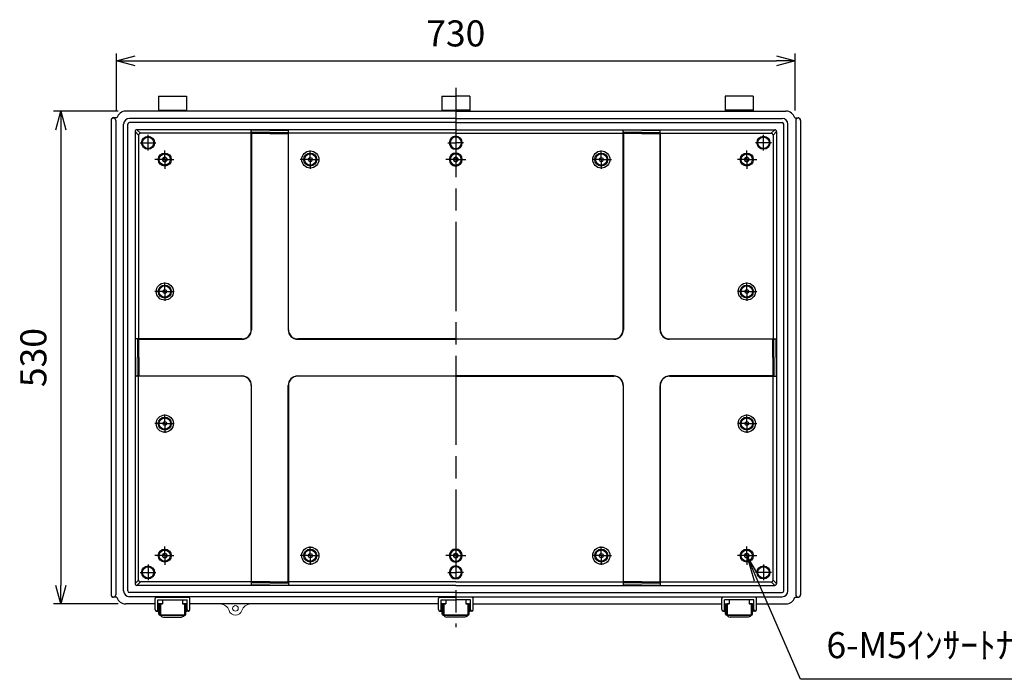
# Model space of a CAD drawing. Units: millimetres. Extents: x 0 to 6548, y 0 to 2240.
# Drawn here: x 3944 to 5003, y 641 to 1350 of the extents above; entities that cross this region are included whole.
import ezdxf

# ---------------------------------------------------------------- set-up
doc = ezdxf.new("R2010")
doc.units = ezdxf.units.MM
doc.header["$LTSCALE"] = 8
for name, pattern in [('AM_ISO02W050x2', [3.75, 3, -0.75]), ('AM_ISO08W050', [18, 12, -1.5, 3, -1.5]), ('AM_ISO08W050x2', [9, 6, -0.75, 1.5, -0.75])]:
    doc.linetypes.add(name, pattern=pattern)
for name, color, linetype, lineweight in [('AM_5', 3, 'Continuous', 25), ('AM_7', 4, 'AM_ISO08W050', 25), ('ﾎﾞﾃﾞｨｰ', 2, 'Continuous', 25), ('ﾎﾞﾃﾞｨｰ0', 2, 'AM_ISO02W050x2', 13), ('ﾗｯﾁ', 3, 'Continuous', 25), ('ﾗｯﾁ金具', 6, 'Continuous', 25)]:
    doc.layers.add(name, color=color, linetype=linetype, lineweight=lineweight)
doc.styles.add('ACISOTS', font='isocp.shx', dxfattribs={"height": 1, "bigfont": 'extfont.shx'})
doc.styles.get("Standard").update_dxf_attribs({"font": 'ISOCP.SHX', "bigfont": 'EXTFONT.SHX'})
doc.dimstyles.new('AM_ISO$0', dxfattribs={"dimscale": 8, "dimtxt": 3.5, "dimasz": 2.5, "dimexe": 1, "dimexo": 1, "dimgap": 1.5, "dimtad": 1, "dimdec": 1, "dimdsep": 46, "dimtxsty": 'STANDARD', "dimblk": 'OPEN30', "dimcen": 0, "dimclrd": 3, "dimclre": 3, "dimclrt": 2, "dimadec": 0, "dimazin": 2, "dimtp": 0.1, "dimtm": 0.1, "dimtfac": 0.71, "dimtmove": 0, "dimatfit": 3, "dimldrblk": 'OPEN30', "dimfxl": 1, "dimlwd": -1, "dimlwe": -1, "dimarcsym": 0})

# ---------------------------------------------------------------- blocks, each defined once
blk = doc.blocks.new('_Open30')
at = {"color": 0, "linetype": 'ByBlock', "lineweight": -2}
for p, q in [((-1, 0.268), (0, 0)), ((0, 0), (-1, -0.268)), ((0, 0), (-1, 0))]:
    blk.add_line(p, q, dxfattribs=at)
blk = doc.blocks.new('*D185')
at = {"layer": 'AM_5', "color": 3}
for p, q in [((4047.9, 1252.7), (4047.9, 1313.9)), ((4777.9, 1252.7), (4777.9, 1313.9)), ((4067.9, 1305.9), (4757.9, 1305.9))]:
    blk.add_line(p, q, dxfattribs=at)
at = {"layer": 'Defpoints', "color": 0}
for p in [(4777.9, 1305.9), (4047.9, 1244.7), (4777.9, 1244.7)]:
    blk.add_point(p, dxfattribs=at)
at = {"layer": 'AM_5', "color": 3, "xscale": 20, "yscale": 20, "zscale": 20, "rotation": 180}
blk.add_blockref('_Open30', (4047.9, 1305.9), dxfattribs=at)
at = {"layer": 'AM_5', "color": 3, "xscale": 20, "yscale": 20, "zscale": 20}
blk.add_blockref('_Open30', (4777.9, 1305.9), dxfattribs=at)
at = {"layer": 'AM_5', "color": 2, "insert": (4412.9, 1331.9), "char_height": 28, "attachment_point": 5}
blk.add_mtext('730', dxfattribs=at)
blk = doc.blocks.new('*D186')
at = {"layer": 'AM_5', "color": 3}
for p, q in [((4049.9, 1251.9), (3980.2, 1251.9)), ((3988.2, 1231.9), (3988.2, 741.9)), ((4049.9, 721.9), (3980.2, 721.9))]:
    blk.add_line(p, q, dxfattribs=at)
at = {"layer": 'Defpoints', "color": 0}
for p in [(4057.9, 1251.9), (3988.2, 721.9), (4057.9, 721.9)]:
    blk.add_point(p, dxfattribs=at)
at = {"layer": 'AM_5', "color": 3, "xscale": 20, "yscale": 20, "zscale": 20}
for p, rotation in [((3988.2, 1251.9), 90), ((3988.2, 721.9), 270)]:
    blk.add_blockref('_Open30', p, dxfattribs=dict(at, rotation=rotation))
at = {"layer": 'AM_5', "color": 2, "insert": (3962.2, 986.9), "char_height": 28, "attachment_point": 5, "rotation": 90}
blk.add_mtext('530', dxfattribs=at)
blk = doc.blocks.new('*S222')
at = {"layer": 'AM_5', "color": 3, "linetype": 'Continuous'}
for p, q in [((4737.1, 748.2), (4725.9, 773.9)), ((4740.4, 749.7), (4725.9, 773.9)), ((4725.9, 773.9), (4733.7, 746.7))]:
    blk.add_line(p, q, dxfattribs=at)
at = {"layer": 'AM_5', "color": 3}
for p, q in [((4783.6, 640.9), (4737.1, 748.2)), ((5016.3, 640.9), (4783.6, 640.9))]:
    blk.add_line(p, q, dxfattribs=at)
at = {"layer": 'AM_5', "color": 2, "insert": (4811.6, 654.9), "char_height": 28, "attachment_point": 7, "style": 'ACISOTS'}
blk.add_mtext('6-M5ｲﾝｻｰﾄﾅｯﾄ', dxfattribs=at)

msp = doc.modelspace()

# ---------------------------------------------------------------- linework, layer by layer
at = {"layer": 'AM_7'}
for p, q in [((4412.92, 1276.9), (4412.92, 696.9)), ((4081.92, 1209.43), (4081.92, 1226.37)), ((4743.92, 1209.43), (4743.92, 1226.37)), ((4073.45, 1217.9), (4090.39, 1217.9)), ((4404.45, 1217.9), (4412.92, 1217.9)), ((4421.39, 1217.9), (4412.92, 1217.9)), ((4752.39, 1217.9), (4735.45, 1217.9)), ((4081.92, 764.37), (4081.92, 747.43)), ((4743.92, 764.37), (4743.92, 747.43)), ((4073.45, 755.9), (4090.39, 755.9)), ((4404.45, 755.9), (4412.92, 755.9)), ((4421.39, 755.9), (4412.92, 755.9)), ((4752.39, 755.9), (4735.45, 755.9))]:
    msp.add_line(p, q, dxfattribs=at)
at = {"layer": 'AM_7', "linetype": 'AM_ISO08W050x2'}
for p, q in [((4099.92, 1199.9), (4099.92, 1209.78)), ((4256.42, 1199.9), (4256.42, 1209.78)), ((4569.42, 1199.9), (4569.42, 1209.78)), ((4725.92, 1199.9), (4725.92, 1209.78)), ((4099.92, 1199.9), (4089.05, 1199.9)), ((4099.92, 1199.9), (4109.8, 1199.9)), ((4099.92, 1199.9), (4099.92, 1190.03)), ((4256.42, 1199.9), (4245.55, 1199.9)), ((4256.42, 1199.9), (4266.3, 1199.9)), ((4256.42, 1199.9), (4256.42, 1190.03)), ((4412.92, 1199.9), (4402.05, 1199.9)), ((4412.92, 1199.9), (4423.8, 1199.9)), ((4569.42, 1199.9), (4559.55, 1199.9)), ((4569.42, 1199.9), (4580.3, 1199.9)), ((4569.42, 1199.9), (4569.42, 1190.03)), ((4725.92, 1199.9), (4716.05, 1199.9)), ((4725.92, 1199.9), (4736.8, 1199.9)), ((4725.92, 1199.9), (4725.92, 1190.03)), ((4099.92, 1057.9), (4099.92, 1067.78)), ((4725.92, 1057.9), (4725.92, 1067.78)), ((4099.92, 1057.9), (4089.05, 1057.9)), ((4099.92, 1057.9), (4109.8, 1057.9)), ((4099.92, 1057.9), (4099.92, 1048.03)), ((4725.92, 1057.9), (4716.05, 1057.9)), ((4725.92, 1057.9), (4736.8, 1057.9)), ((4725.92, 1057.9), (4725.92, 1048.03)), ((4099.92, 915.9), (4099.92, 925.78)), ((4725.92, 915.9), (4725.92, 925.78)), ((4099.92, 915.9), (4089.05, 915.9)), ((4099.92, 915.9), (4099.92, 906.03)), ((4099.92, 915.9), (4109.8, 915.9)), ((4725.92, 915.9), (4716.05, 915.9)), ((4725.92, 915.9), (4736.8, 915.9)), ((4725.92, 915.9), (4725.92, 906.03)), ((4099.92, 773.9), (4099.92, 783.78)), ((4256.42, 773.9), (4256.42, 783.78)), ((4569.42, 773.9), (4569.42, 783.78)), ((4725.92, 773.9), (4725.92, 783.78)), ((4099.92, 773.9), (4089.05, 773.9)), ((4099.92, 773.9), (4099.92, 764.03)), ((4099.92, 773.9), (4109.8, 773.9)), ((4256.42, 773.9), (4245.55, 773.9)), ((4256.42, 773.9), (4256.42, 764.03)), ((4256.42, 773.9), (4266.3, 773.9)), ((4412.92, 773.9), (4402.05, 773.9)), ((4412.92, 773.9), (4423.8, 773.9)), ((4569.42, 773.9), (4559.55, 773.9)), ((4569.42, 773.9), (4580.3, 773.9)), ((4569.42, 773.9), (4569.42, 764.03)), ((4725.92, 773.9), (4716.05, 773.9)), ((4725.92, 773.9), (4736.8, 773.9)), ((4725.92, 773.9), (4725.92, 764.03))]:
    msp.add_line(p, q, dxfattribs=at)
at = {"layer": 'ﾎﾞﾃﾞｨｰ'}
for p, q in [((4093.17, 1267.9), (4123.17, 1267.9)), ((4093.17, 1267.9), (4093.17, 1251.9)), ((4123.17, 1267.9), (4123.17, 1251.9)), ((4397.92, 1267.9), (4412.92, 1267.9)), ((4397.92, 1267.9), (4397.92, 1251.9)), ((4427.92, 1267.9), (4412.92, 1267.9)), ((4427.92, 1267.9), (4427.92, 1251.9)), ((4732.67, 1267.9), (4702.67, 1267.9)), ((4702.67, 1267.9), (4702.67, 1251.9)), ((4732.67, 1267.9), (4732.67, 1251.9)), ((4412.92, 1251.9), (4057.92, 1251.9)), ((4093.17, 1252.9), (4123.17, 1252.9)), ((4397.92, 1252.9), (4412.92, 1252.9)), ((4427.92, 1252.9), (4412.92, 1252.9)), ((4412.92, 1251.9), (4767.92, 1251.9)), ((4732.67, 1252.9), (4702.67, 1252.9)), ((4042.22, 1241.9), (4042.22, 731.9)), ((4048.32, 1244.7), (4044.72, 1244.7)), ((4047.22, 1241.9), (4047.22, 731.9)), ((4412.92, 1244.15), (4061.92, 1244.15)), ((4412.92, 1239.65), (4061.92, 1239.65)), ((4412.92, 1244.15), (4763.92, 1244.15)), ((4412.92, 1239.65), (4763.92, 1239.65)), ((4777.52, 1244.7), (4781.12, 1244.7)), ((4778.62, 1241.9), (4778.62, 731.9)), ((4783.62, 1241.9), (4783.62, 731.9)), ((4055.67, 735.9), (4055.67, 1237.9)), ((4060.17, 735.9), (4060.17, 1237.9)), ((4071.68, 1226.14), (4067.92, 1229.9)), ((4067.92, 1229.9), (4067.92, 743.9)), ((4412.92, 1231.9), (4069.92, 1231.9)), ((4073.68, 1228.14), (4069.92, 1231.9)), ((4192.92, 1016.9), (4192.92, 1231.48)), ((4212.92, 1231.48), (4192.92, 1231.48)), ((4212.92, 1228.99), (4193.92, 1228.99)), ((4212.92, 1231.48), (4232.92, 1231.48)), ((4212.92, 1228.99), (4231.93, 1228.99)), ((4232.92, 1016.9), (4232.92, 1231.48)), ((4412.92, 1231.9), (4755.92, 1231.9)), ((4612.92, 1231.48), (4592.92, 1231.48)), ((4592.92, 1016.9), (4592.92, 1231.48)), ((4612.92, 1228.99), (4593.92, 1228.99)), ((4612.92, 1231.48), (4632.92, 1231.48)), ((4612.92, 1228.99), (4631.93, 1228.99)), ((4632.92, 1016.9), (4632.92, 1231.48)), ((4752.16, 1228.14), (4755.92, 1231.9)), ((4754.16, 1226.14), (4757.92, 1229.9)), ((4757.92, 1229.9), (4757.92, 743.9)), ((4765.67, 735.9), (4765.67, 1237.9)), ((4770.17, 735.9), (4770.17, 1237.9)), ((4071.68, 1226.14), (4071.68, 1006.9)), ((4192.92, 1228.14), (4073.68, 1228.14)), ((4193.18, 1228.3), (4193.18, 1016.9)), ((4212.92, 1227.98), (4193.92, 1227.98)), ((4212.92, 1227.98), (4231.93, 1227.98)), ((4232.66, 1228.3), (4232.66, 1016.9)), ((4412.92, 1228.14), (4232.92, 1228.14)), ((4412.92, 1228.14), (4592.92, 1228.14)), ((4593.18, 1228.3), (4593.18, 1016.9)), ((4612.92, 1227.98), (4593.92, 1227.98)), ((4612.92, 1227.98), (4631.93, 1227.98)), ((4632.66, 1228.3), (4632.66, 1016.9)), ((4632.92, 1228.14), (4752.16, 1228.14)), ((4754.16, 1226.14), (4754.16, 1006.9)), ((4182.92, 1006.9), (4068.34, 1006.9)), ((4068.34, 986.9), (4068.34, 1006.9)), ((4071.52, 1006.64), (4182.92, 1006.64)), ((4412.92, 1006.9), (4242.92, 1006.9)), ((4242.92, 1006.64), (4412.92, 1006.64)), ((4412.92, 1006.9), (4582.92, 1006.9)), ((4582.92, 1006.64), (4412.92, 1006.64)), ((4642.92, 1006.9), (4757.5, 1006.9)), ((4754.32, 1006.64), (4642.92, 1006.64)), ((4757.5, 986.9), (4757.5, 1006.9)), ((4070.83, 986.9), (4070.83, 1005.91)), ((4071.84, 986.9), (4071.84, 1005.91)), ((4754, 986.9), (4754, 1005.91)), ((4755.01, 986.9), (4755.01, 1005.91)), ((4068.34, 986.9), (4068.34, 966.9)), ((4070.83, 986.9), (4070.83, 967.9)), ((4071.84, 986.9), (4071.84, 967.9)), ((4754, 986.9), (4754, 967.9)), ((4755.01, 986.9), (4755.01, 967.9)), ((4757.5, 986.9), (4757.5, 966.9)), ((4182.92, 966.9), (4068.34, 966.9)), ((4071.52, 967.16), (4182.92, 967.16)), ((4071.68, 747.66), (4071.68, 966.9)), ((4242.92, 967.16), (4412.92, 967.16)), ((4412.92, 966.9), (4242.92, 966.9)), ((4582.92, 967.16), (4412.92, 967.16)), ((4412.92, 966.9), (4582.92, 966.9)), ((4754.32, 967.16), (4642.92, 967.16)), ((4642.92, 966.9), (4757.5, 966.9)), ((4754.16, 747.66), (4754.16, 966.9)), ((4192.92, 956.9), (4192.92, 742.32)), ((4193.18, 745.5), (4193.18, 956.9)), ((4232.66, 745.5), (4232.66, 956.9)), ((4232.92, 956.9), (4232.92, 742.32)), ((4592.92, 956.9), (4592.92, 742.32)), ((4593.18, 745.5), (4593.18, 956.9)), ((4632.66, 745.5), (4632.66, 956.9)), ((4632.92, 956.9), (4632.92, 742.32)), ((4071.68, 747.66), (4067.92, 743.9)), ((4073.68, 745.66), (4069.92, 741.9)), ((4412.92, 741.9), (4069.92, 741.9)), ((4192.92, 745.66), (4073.68, 745.66)), ((4212.92, 742.32), (4192.92, 742.32)), ((4212.92, 745.82), (4193.92, 745.82)), ((4212.92, 744.82), (4193.92, 744.82)), ((4212.92, 745.82), (4231.93, 745.82)), ((4212.92, 744.82), (4231.93, 744.82)), ((4212.92, 742.32), (4232.92, 742.32)), ((4412.92, 745.66), (4232.92, 745.66)), ((4412.92, 745.66), (4592.92, 745.66)), ((4412.92, 741.9), (4755.92, 741.9)), ((4612.92, 742.32), (4592.92, 742.32)), ((4612.92, 745.82), (4593.92, 745.82)), ((4612.92, 744.82), (4593.92, 744.82)), ((4612.92, 745.82), (4631.93, 745.82)), ((4612.92, 744.82), (4631.93, 744.82)), ((4612.92, 742.32), (4632.92, 742.32)), ((4632.92, 745.66), (4752.16, 745.66)), ((4752.16, 745.66), (4755.92, 741.9)), ((4754.16, 747.66), (4757.92, 743.9)), ((4412.92, 734.15), (4061.92, 734.15)), ((4412.92, 734.15), (4763.92, 734.15)), ((4048.32, 729.1), (4044.72, 729.1)), ((4089.42, 721.9), (4057.92, 721.9)), ((4412.92, 729.65), (4061.92, 729.65)), ((4097.37, 721.9), (4092.42, 721.9)), ((4123.92, 721.9), (4118.97, 721.9)), ((4394.17, 721.9), (4126.92, 721.9)), ((4402.12, 721.9), (4397.17, 721.9)), ((4412.92, 729.65), (4763.92, 729.65)), ((4423.72, 721.9), (4428.67, 721.9)), ((4431.67, 721.9), (4698.92, 721.9)), ((4701.92, 721.9), (4706.87, 721.9)), ((4728.47, 721.9), (4733.42, 721.9)), ((4736.42, 721.9), (4767.92, 721.9)), ((4777.52, 729.1), (4781.12, 729.1))]:
    msp.add_line(p, q, dxfattribs=at)
for centre, radius in [((4081.92, 1217.9), 6.97), ((4081.92, 1217.9), 6.1), ((4743.92, 1217.9), 6.97), ((4743.92, 1217.9), 6.1), ((4256.42, 1199.9), 9.25), ((4569.42, 1199.9), 9.25), ((4099.92, 1199.9), 7), ((4099.92, 1199.9), 6), ((4099.92, 1199.9), 2.15), ((4256.42, 1199.9), 6.97), ((4256.42, 1199.9), 6.1), ((4256.42, 1199.9), 2.15), ((4569.42, 1199.9), 6.97), ((4569.42, 1199.9), 6.1), ((4569.42, 1199.9), 2.15), ((4725.92, 1199.9), 7), ((4725.92, 1199.9), 6), ((4725.92, 1199.9), 2.15), ((4099.92, 1057.9), 9.25), ((4099.92, 1057.9), 6.97), ((4099.92, 1057.9), 6.1), ((4099.92, 1057.9), 2), ((4725.92, 1057.9), 9.25), ((4725.92, 1057.9), 6.97), ((4725.92, 1057.9), 6.1), ((4725.92, 1057.9), 2), ((4099.92, 915.9), 9.25), ((4099.92, 915.9), 6.97), ((4099.92, 915.9), 6.1), ((4725.92, 915.9), 9.25), ((4725.92, 915.9), 6.97), ((4725.92, 915.9), 6.1), ((4099.92, 915.9), 2), ((4725.92, 915.9), 2), ((4099.92, 773.9), 7), ((4099.92, 773.9), 6), ((4099.92, 773.9), 2.15), ((4256.42, 773.9), 9.25), ((4256.42, 773.9), 6.97), ((4256.42, 773.9), 6.1), ((4256.42, 773.9), 2.15), ((4569.42, 773.9), 9.25), ((4569.42, 773.9), 6.97), ((4569.42, 773.9), 6.1), ((4569.42, 773.9), 2.15), ((4725.92, 773.9), 7), ((4725.92, 773.9), 6), ((4725.92, 773.9), 2.15), ((4081.92, 755.9), 6.97), ((4743.92, 755.9), 6.97), ((4081.92, 755.9), 6.1), ((4743.92, 755.9), 6.1)]:
    msp.add_circle(centre, radius, dxfattribs=at)
at = {"layer": 'ﾎﾞﾃﾞｨｰ', "lineweight": 0}
msp.add_circle((4175.92, 717.15), 3, dxfattribs=at)
at = {"layer": 'ﾎﾞﾃﾞｨｰ'}
for centre, radius, start, end in [((4057.92, 1241.9), 10, 90, 163.7398), ((4767.92, 1241.9), 10, 16.2602, 90), ((4044.72, 1241.9), 2.5, 0, 180), ((4052.22, 1241.9), 10, 175.37941, 180), ((4044.25, 1242.55), 2, 126.33462, 175.37941), ((4044.72, 1241.9), 2.8, 89.99877, 126.33462), ((4061.92, 1237.9), 6.25, 90, 180), ((4061.92, 1237.9), 1.75, 90, 180), ((4763.92, 1237.9), 6.25, 0, 90), ((4763.92, 1237.9), 1.75, 0, 90), ((4781.12, 1241.9), 2.5, 0, 180), ((4781.12, 1241.9), 2.8, 53.66538, 90.00123), ((4781.59, 1242.55), 2, 4.62059, 53.66538), ((4773.62, 1241.9), 10, 0, 4.62059), ((4069.92, 1229.9), 2, 90, 180), ((4193.92, 1229.98), 0.995, 180, 270), ((4193.92, 1228.98), 0.995, 180, 270), ((4231.93, 1229.98), 0.995, 270, 0), ((4231.93, 1228.98), 0.995, 270, 0), ((4593.92, 1229.98), 0.995, 180, 270), ((4593.92, 1228.98), 0.995, 180, 270), ((4631.93, 1229.98), 0.995, 270, 0), ((4631.93, 1228.98), 0.995, 270, 0), ((4755.92, 1229.9), 2, 0, 90), ((4073.68, 1226.14), 2, 90, 180), ((4412.92, 1217.9), 6.97, 90, 270), ((4412.92, 1217.9), 6.1, 90, 270), ((4412.92, 1217.9), 6.97, 270, 90), ((4412.92, 1217.9), 6.1, 270, 90), ((4752.16, 1226.14), 2, 0, 90), ((4412.92, 1199.9), 7, 90, 270), ((4412.92, 1199.9), 6, 90, 270), ((4412.92, 1199.9), 2.1, 90, 270), ((4412.92, 1199.9), 7, 270, 90), ((4412.92, 1199.9), 6, 270, 90), ((4412.92, 1199.9), 2.1, 270, 90), ((4182.92, 1016.9), 10.26, 270, 0), ((4182.92, 1016.9), 10, 270, 0), ((4242.92, 1016.9), 10.26, 180, 270), ((4242.92, 1016.9), 10, 180, 270), ((4582.92, 1016.9), 10, 270, 0), ((4582.92, 1016.9), 10.26, 270, 0), ((4642.92, 1016.9), 10.26, 180, 270), ((4642.92, 1016.9), 10, 180, 270), ((4069.84, 1005.91), 0.995, 0, 90), ((4070.84, 1005.91), 0.995, 0, 90), ((4755, 1005.91), 0.995, 90, 180), ((4756, 1005.91), 0.995, 90, 180), ((4069.84, 967.9), 0.995, 270, 0), ((4070.84, 967.9), 0.995, 270, 0), ((4182.92, 956.9), 10.26, 0, 90), ((4182.92, 956.9), 10, 0, 90), ((4242.92, 956.9), 10.26, 90, 180), ((4242.92, 956.9), 10, 90, 180), ((4582.92, 956.9), 10.26, 0, 90), ((4582.92, 956.9), 10, 0, 90), ((4642.92, 956.9), 10.26, 90, 180), ((4642.92, 956.9), 10, 90, 180), ((4755, 967.9), 0.995, 180, 270), ((4756, 967.9), 0.995, 180, 270), ((4412.92, 773.9), 7, 90, 270), ((4412.92, 773.9), 6, 90, 270), ((4412.92, 773.9), 2.1, 90, 270), ((4412.92, 773.9), 7, 270, 90), ((4412.92, 773.9), 6, 270, 90), ((4412.92, 773.9), 2.1, 270, 90), ((4412.92, 755.9), 6.97, 90, 270), ((4412.92, 755.9), 6.97, 270, 90), ((4412.92, 755.9), 6.1, 90, 270), ((4412.92, 755.9), 6.1, 270, 90), ((4069.92, 743.9), 2, 180, 270), ((4073.68, 747.66), 2, 180, 270), ((4193.92, 744.83), 0.995, 90, 180), ((4193.92, 743.82), 0.995, 90, 180), ((4231.93, 744.83), 0.995, 0, 90), ((4231.93, 743.82), 0.995, 0, 90), ((4593.92, 744.83), 0.995, 90, 180), ((4593.92, 743.82), 0.995, 90, 180), ((4631.93, 744.83), 0.995, 0, 90), ((4631.93, 743.82), 0.995, 0, 90), ((4752.16, 747.66), 2, 270, 0), ((4755.92, 743.9), 2, 270, 0), ((4044.72, 731.9), 2.5, 180, 0), ((4052.22, 731.9), 10, 180, 184.62059), ((4044.25, 731.26), 2, 184.62059, 233.66538), ((4061.92, 735.9), 6.25, 180, 270), ((4061.92, 735.9), 1.75, 180, 270), ((4763.92, 735.9), 6.25, 270, 0), ((4763.92, 735.9), 1.75, 270, 0), ((4781.12, 731.9), 2.5, 180, 0), ((4781.59, 731.26), 2, 306.33462, 355.37941), ((4773.62, 731.9), 10, 355.37941, 0), ((4044.72, 731.9), 2.8, 233.66538, 270.00123), ((4057.92, 731.9), 10, 196.2602, 270), ((4767.92, 731.9), 10, 270, 343.7398), ((4781.12, 731.9), 2.8, 269.99877, 306.33462)]:
    msp.add_arc(centre, radius, start, end, dxfattribs=at)
at = {"layer": 'ﾎﾞﾃﾞｨｰ', "lineweight": 0}
for centre, radius, start, end in [((4159.49, 711.9), 10, 17.71893, 90), ((4192.35, 711.9), 10, 90, 162.28107), ((4175.92, 717.15), 7.25, 197.71893, 342.28107)]:
    msp.add_arc(centre, radius, start, end, dxfattribs=at)
at = {"layer": 'ﾎﾞﾃﾞｨｰ0'}
for centre in [(4099.92, 1199.9), (4725.92, 1199.9), (4099.92, 773.9), (4725.92, 773.9)]:
    msp.add_circle(centre, 2.5, dxfattribs=at)
for centre, start, end in [((4412.92, 1199.9), 90, 270), ((4412.92, 1199.9), 270, 90), ((4412.92, 773.9), 90, 270), ((4412.92, 773.9), 270, 90)]:
    msp.add_arc(centre, 2.5, start, end, dxfattribs=at)
at = {"layer": 'ﾗｯﾁ'}
for p, q in [((4095.17, 721.9), (4095.17, 709.82)), ((4095.17, 721.9), (4097.37, 721.9)), ((4097.37, 726.4), (4097.37, 721.9)), ((4118.97, 726.4), (4118.97, 721.9)), ((4118.97, 721.9), (4121.17, 721.9)), ((4121.17, 721.9), (4121.17, 709.82)), ((4399.92, 721.9), (4399.92, 709.82)), ((4399.92, 721.9), (4402.12, 721.9)), ((4402.12, 726.4), (4402.12, 721.9)), ((4423.72, 726.4), (4423.72, 721.9)), ((4425.92, 721.9), (4423.72, 721.9)), ((4425.92, 721.9), (4425.92, 709.82)), ((4706.87, 721.9), (4704.67, 721.9)), ((4704.67, 721.9), (4704.67, 709.82)), ((4706.87, 726.4), (4706.87, 721.9)), ((4728.47, 726.4), (4728.47, 721.9)), ((4730.67, 721.9), (4728.47, 721.9)), ((4730.67, 721.9), (4730.67, 709.82)), ((4121.17, 709.82), (4095.17, 709.82)), ((4412.92, 709.82), (4399.92, 709.82)), ((4412.92, 709.82), (4425.92, 709.82)), ((4704.67, 709.82), (4730.67, 709.82))]:
    msp.add_line(p, q, dxfattribs=at)
at = {"layer": 'ﾗｯﾁ金具'}
for p, q in [((4089.42, 715.82), (4089.42, 727.9)), ((4090.92, 729.4), (4125.42, 729.4)), ((4092.42, 726.4), (4123.92, 726.4)), ((4092.42, 715.82), (4092.42, 726.4)), ((4093.67, 710.82), (4093.67, 721.9)), ((4093.67, 721.9), (4094.67, 721.9)), ((4094.67, 710.82), (4094.67, 721.9)), ((4121.67, 710.82), (4121.67, 721.9)), ((4122.67, 721.9), (4121.67, 721.9)), ((4122.67, 710.82), (4122.67, 721.9)), ((4123.92, 715.82), (4123.92, 726.4)), ((4126.92, 715.82), (4126.92, 727.9)), ((4394.17, 715.82), (4394.17, 727.9)), ((4395.67, 729.4), (4412.92, 729.4)), ((4397.17, 726.4), (4412.92, 726.4)), ((4397.17, 715.82), (4397.17, 726.4)), ((4398.42, 710.82), (4398.42, 721.9)), ((4398.42, 721.9), (4399.42, 721.9)), ((4399.42, 710.82), (4399.42, 721.9)), ((4430.17, 729.4), (4412.92, 729.4)), ((4428.67, 726.4), (4412.92, 726.4)), ((4426.42, 710.82), (4426.42, 721.9)), ((4427.42, 721.9), (4426.42, 721.9)), ((4427.42, 710.82), (4427.42, 721.9)), ((4428.67, 715.82), (4428.67, 726.4)), ((4431.67, 715.82), (4431.67, 727.9)), ((4698.92, 715.82), (4698.92, 727.9)), ((4734.92, 729.4), (4700.42, 729.4)), ((4733.42, 726.4), (4701.92, 726.4)), ((4701.92, 715.82), (4701.92, 726.4)), ((4703.17, 710.82), (4703.17, 721.9)), ((4703.17, 721.9), (4704.17, 721.9)), ((4704.17, 710.82), (4704.17, 721.9)), ((4731.17, 710.82), (4731.17, 721.9)), ((4732.17, 721.9), (4731.17, 721.9)), ((4732.17, 710.82), (4732.17, 721.9)), ((4733.42, 715.82), (4733.42, 726.4)), ((4736.42, 715.82), (4736.42, 727.9)), ((4090.92, 714.32), (4092.67, 714.32)), ((4092.42, 717.32), (4092.67, 717.32)), ((4093.67, 717.96), (4092.67, 717.96)), ((4092.67, 717.96), (4092.67, 713.76)), ((4092.67, 713.76), (4093.67, 713.76)), ((4095.17, 716.86), (4094.67, 716.86)), ((4095.17, 714.86), (4094.67, 714.86)), ((4095.17, 710.82), (4094.67, 710.82)), ((4094.67, 709.82), (4121.67, 709.82)), ((4121.17, 716.86), (4121.67, 716.86)), ((4121.17, 714.86), (4121.67, 714.86)), ((4121.17, 710.82), (4121.67, 710.82)), ((4122.67, 717.96), (4123.47, 717.96)), ((4123.47, 713.76), (4122.67, 713.76)), ((4123.47, 717.96), (4123.47, 713.76)), ((4123.92, 717.32), (4123.47, 717.32)), ((4125.42, 714.32), (4123.47, 714.32)), ((4395.67, 714.32), (4397.42, 714.32)), ((4397.17, 717.32), (4397.42, 717.32)), ((4398.42, 717.96), (4397.42, 717.96)), ((4397.42, 717.96), (4397.42, 713.76)), ((4397.42, 713.76), (4398.42, 713.76)), ((4399.92, 716.86), (4399.42, 716.86)), ((4399.92, 714.86), (4399.42, 714.86)), ((4399.92, 710.82), (4399.42, 710.82)), ((4399.42, 709.82), (4412.92, 709.82)), ((4426.42, 709.82), (4412.92, 709.82)), ((4425.92, 716.86), (4426.42, 716.86)), ((4425.92, 714.86), (4426.42, 714.86)), ((4425.92, 710.82), (4426.42, 710.82)), ((4427.42, 717.96), (4428.22, 717.96)), ((4428.22, 713.76), (4427.42, 713.76)), ((4428.22, 717.96), (4428.22, 713.76)), ((4428.67, 717.32), (4428.22, 717.32)), ((4430.17, 714.32), (4428.22, 714.32)), ((4700.42, 714.32), (4702.17, 714.32)), ((4701.92, 717.32), (4702.17, 717.32)), ((4703.17, 717.96), (4702.17, 717.96)), ((4702.17, 717.96), (4702.17, 713.76)), ((4702.17, 713.76), (4703.17, 713.76)), ((4704.67, 716.86), (4704.17, 716.86)), ((4704.67, 714.86), (4704.17, 714.86)), ((4704.67, 710.82), (4704.17, 710.82)), ((4731.17, 709.82), (4704.17, 709.82)), ((4730.67, 716.86), (4731.17, 716.86)), ((4730.67, 714.86), (4731.17, 714.86)), ((4730.67, 710.82), (4731.17, 710.82)), ((4732.17, 717.96), (4732.97, 717.96)), ((4732.97, 713.76), (4732.17, 713.76)), ((4732.97, 717.96), (4732.97, 713.76)), ((4733.42, 717.32), (4732.97, 717.32)), ((4734.92, 714.32), (4732.97, 714.32)), ((4098.42, 707.88), (4117.92, 707.88)), ((4422.67, 707.88), (4403.17, 707.88)), ((4727.42, 707.88), (4707.92, 707.88))]:
    msp.add_line(p, q, dxfattribs=at)
for centre, radius, start, end in [((4090.92, 727.9), 1.5, 90, 180), ((4125.42, 727.9), 1.5, 0, 90), ((4395.67, 727.9), 1.5, 90, 180), ((4430.17, 727.9), 1.5, 0, 90), ((4700.42, 727.9), 1.5, 90, 180), ((4734.92, 727.9), 1.5, 0, 90), ((4090.92, 715.82), 1.5, 180, 0), ((4094.67, 710.82), 1, 180, 270), ((4121.67, 710.82), 1, 270, 0), ((4125.42, 715.82), 1.5, 180, 0), ((4395.67, 715.82), 1.5, 180, 0), ((4399.42, 710.82), 1, 180, 270), ((4426.42, 710.82), 1, 270, 0), ((4430.17, 715.82), 1.5, 180, 0), ((4700.42, 715.82), 1.5, 180, 0), ((4704.17, 710.82), 1, 180, 270), ((4731.17, 710.82), 1, 270, 0), ((4734.92, 715.82), 1.5, 180, 0)]:
    msp.add_arc(centre, radius, start, end, dxfattribs=at)
for centre in [(4098.42, 709.82), (4403.17, 709.82), (4707.92, 709.82)]:
    msp.add_ellipse(centre, major_axis=(-3, 0), ratio=0.6473653, start_param=0, end_param=1.5707963, dxfattribs=at)
at = {"layer": 'ﾗｯﾁ金具', "extrusion": (0, 0, -1)}
for centre in [(4117.92, 709.82), (4422.67, 709.82), (4727.42, 709.82)]:
    msp.add_ellipse(centre, major_axis=(3, 0), ratio=0.6473653, start_param=0, end_param=1.5707963, dxfattribs=at)

# ---------------------------------------------------------------- block references
at = {"layer": 'AM_5'}
msp.add_blockref('*S222', (0, 0), dxfattribs=at)

# ---------------------------------------------------------------- dimensions: what is measured, and where the dimension line sits
dim = msp.add_linear_dim(base=(4777.92, 1305.9), p1=(4047.92, 1244.7), p2=(4777.92, 1244.7), dimstyle='AM_ISO$0', dxfattribs=at)
dim.commit()
dim.dimension.update_dxf_attribs({"geometry": '*D185', "text_midpoint": (4412.92, 1305.9), "dimtype": 160})
dim = msp.add_linear_dim(base=(3988.22, 721.9), p1=(4057.92, 1251.9), p2=(4057.92, 721.9), angle=90, dimstyle='AM_ISO$0', dxfattribs=at)
dim.commit()
dim.dimension.update_dxf_attribs({"geometry": '*D186', "text_midpoint": (3962.22, 986.9)})

doc.saveas('drawing.dxf')
